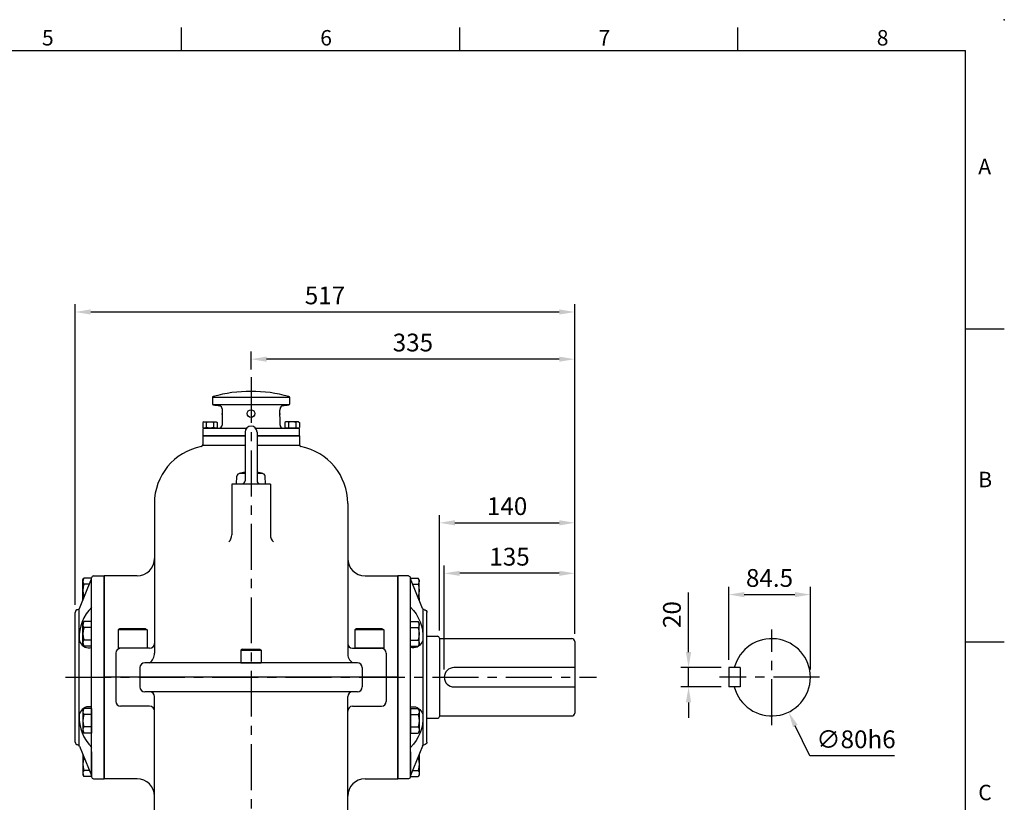
# Model space of a CAD drawing. Extents: x -56 to 2452, y -32 to 1568.
# Drawn here: x 1221 to 2240, y 758 to 1568 of the extents above; entities that cross this region are included whole.
import ezdxf
from ezdxf.enums import TextEntityAlignment as Align

# ---------------------------------------------------------------- set-up
doc = ezdxf.new("R2010")
doc.units = 0
doc.header["$LTSCALE"] = 38
doc.header["$MEASUREMENT"] = 0
doc.linetypes.add('CENTER', pattern=[2, 1.25, -0.25, 0.25, -0.25])
doc.layers.get('0').update_dxf_attribs({"linetype": 'CONTINUOUS'})
doc.layers.get('DEFPOINTS').update_dxf_attribs({"linetype": 'CONTINUOUS'})
for name, color, linetype in [('CEN', 2, 'CENTER'), ('DIM', 3, 'CONTINUOUS'), ('HATCH', 1, 'CONTINUOUS'), ('MAIN', 7, 'CONTINUOUS')]:
    doc.layers.add(name, color=color, linetype=linetype)
doc.styles.add('ATTDEF', font='txt')
doc.styles.get("Standard").update_dxf_attribs({"font": 'simplex.shx'})
doc.dimstyles.new('C', dxfattribs={"dimscale": 8, "dimtxt": 2.3, "dimasz": 2, "dimexe": 1, "dimexo": 1, "dimgap": 1, "dimtad": 1, "dimtoh": 1, "dimdec": 3, "dimdsep": 46, "dimtxsty": 'Standard', "dimcen": 0, "dimclrd": 3, "dimclre": 3, "dimclrt": 3, "dimadec": 0, "dimazin": 0, "dimtfac": 0.6, "dimtdec": 3, "dimtofl": 0, "dimtmove": 0, "dimatfit": 3, "dimfxl": 0, "dimtolj": 1, "dimarcsym": 0})
doc.dimstyles.new('L', dxfattribs={"dimscale": 8, "dimtxt": 2.3, "dimasz": 2, "dimexe": 1, "dimexo": 1, "dimgap": 1, "dimtad": 1, "dimdec": 3, "dimdsep": 46, "dimtxsty": 'Standard', "dimcen": 0, "dimclrd": 3, "dimclre": 3, "dimclrt": 3, "dimadec": 0, "dimazin": 0, "dimtfac": 0.6, "dimtdec": 3, "dimtix": 1, "dimtmove": 0, "dimatfit": 3, "dimfxl": 0, "dimtolj": 1, "dimarcsym": 0})

# ---------------------------------------------------------------- blocks, each defined once
blk = doc.blocks.new('A$C66A775C5')
at = {"layer": 'MAIN'}
for p, q in [((-22, 101), (-21, 102.7)), ((-13, 102.7), (-21, 102.7)), ((-13, -103), (-13, 103)), ((-13, 77.3), (-13, 102.7)), ((-11, 105), (0, 105)), ((-11, 105), (-8.2, 105)), ((0, -105), (0, 105)), ((-25.5, 71.2), (-13, 101.8)), ((-22, 79.8), (-22, 101)), ((-15.2, 96.4), (-21, 96.4)), ((-20.4, 83.6), (-21, 83.6)), ((-30, -67), (-30, 67)), ((-26, -70.5), (-26, 70.5)), ((-22, 56), (-21, 57.7)), ((-22, 34), (-22, 56)), ((-13, 57.7), (-21, 57.7)), ((-13, 51.4), (-21, 51.4)), ((-13, 32.3), (-13, 57.7)), ((-22, 34), (-21, 32.3)), ((-13, 38.6), (-21, 38.6)), ((-13, 32.3), (-21, 32.3)), ((-22, -34), (-21, -32.3)), ((-22, -34), (-22, -56)), ((-13, -32.3), (-21, -32.3)), ((-13, -38.6), (-21, -38.6)), ((-13, -32.3), (-13, -57.7)), ((-22, -56), (-21, -57.7)), ((-13, -51.4), (-21, -51.4)), ((-13, -57.7), (-21, -57.7)), ((-25.5, -71.2), (-13, -101.8)), ((-22, -79.8), (-22, -101)), ((-13, -77.3), (-13, -102.7)), ((-20.4, -83.6), (-21, -83.6)), ((-22, -101), (-21, -102.7)), ((-15.2, -96.4), (-21, -96.4)), ((-13, -102.7), (-21, -102.7)), ((-11, -105), (0, -105))]:
    blk.add_line(p, q, dxfattribs=at)
for centre, radius, start, end in [((-16.4, 99.5), 5.62, 154.3842, 214.3842), ((-11, 103), 2, 90, 180), ((-1, 90), 21, 162.412, 197.588), ((-16.4, 80.5), 5.62, 145.6158, 186.1694), ((17.7, 41.7), 43.6, 134.6861, 182.7295), ((-27, 67), 3, 93.9943, 180), ((-27.3, 72), 2, 273.9943, 337.7755), ((-16.4, 54.5), 5.62, 154.3842, 214.3842), ((-1, 45), 21, 162.412, 197.588), ((-20.9, 39.3), 5, 175.9419, 220.3975), ((-15.6, 40.6), 10.2, 206.3673, 284.4383), ((-16.4, 35.5), 5.62, 145.6158, 205.6158), ((-15.6, -40.6), 10.2, 75.5617, 153.6327), ((-20.9, -39.3), 5, 139.6025, 184.0581), ((17.7, -41.7), 43.6, 177.2705, 225.3139), ((-16.4, -35.5), 5.62, 154.3842, 214.3842), ((-1, -45), 21, 162.412, 197.588), ((-16.4, -54.5), 5.62, 145.6158, 205.6158), ((-27, -67), 3, 180, 266.0057), ((-27.3, -72), 2, 22.2245, 86.0057), ((-16.4, -80.5), 5.62, 173.8306, 214.3842), ((-1, -90), 21, 162.412, 197.588), ((-16.4, -99.5), 5.62, 145.6158, 205.6158), ((-11, -103), 2, 180, 270)]:
    blk.add_arc(centre, radius, start, end, dxfattribs=at)
blk = doc.blocks.new('*D34')
at = {"layer": 'DEFPOINTS', "color": 0}
for p in [(1660.4, 994.9), (1795.4, 924.3), (1660.4, 887.3)]:
    blk.add_point(p, dxfattribs=at)
at = {"layer": 'DIM', "color": 3, "lineweight": -2}
for p, q in [((1660.4, 895.3), (1660.4, 1002.9)), ((1795.4, 932.3), (1795.4, 1002.9)), ((1779.4, 994.9), (1676.4, 994.9))]:
    blk.add_line(p, q, dxfattribs=at)
at = {"layer": 'DIM', "color": 3}
for points in [[(1676.4, 997.5), (1676.4, 992.2), (1660.4, 994.9)], [(1779.4, 997.5), (1779.4, 992.2), (1795.4, 994.9)]]:
    blk.add_solid(points, dxfattribs=at)
at = {"layer": 'DIM', "color": 3, "insert": (1727.9, 1012.1), "char_height": 18.4, "attachment_point": 5}
blk.add_mtext('\\A1;135', dxfattribs=at)
blk = doc.blocks.new('*D35')
at = {"layer": 'DEFPOINTS', "color": 0}
for p in [(1795.4, 1047.2), (1655.4, 927.7), (1795.4, 924.3)]:
    blk.add_point(p, dxfattribs=at)
at = {"layer": 'DIM', "color": 3, "lineweight": -2}
for p, q in [((1655.4, 935.7), (1655.4, 1055.2)), ((1795.4, 932.3), (1795.4, 1055.2)), ((1671.4, 1047.2), (1779.4, 1047.2))]:
    blk.add_line(p, q, dxfattribs=at)
at = {"layer": 'DIM', "color": 3}
for points in [[(1671.4, 1049.9), (1671.4, 1044.5), (1655.4, 1047.2)], [(1779.4, 1049.9), (1779.4, 1044.5), (1795.4, 1047.2)]]:
    blk.add_solid(points, dxfattribs=at)
at = {"layer": 'DIM', "color": 3, "insert": (1725.4, 1064.4), "char_height": 18.4, "attachment_point": 5}
blk.add_mtext('\\A1;140', dxfattribs=at)
blk = doc.blocks.new('*D36')
at = {"layer": 'DEFPOINTS', "color": 0}
for p in [(1460.4, 1216.6), (1460.4, 1198), (1795.4, 924.3)]:
    blk.add_point(p, dxfattribs=at)
at = {"layer": 'DIM', "color": 3, "lineweight": -2}
for p, q in [((1460.4, 1206), (1460.4, 1224.6)), ((1795.4, 932.3), (1795.4, 1224.6)), ((1779.4, 1216.6), (1476.4, 1216.6))]:
    blk.add_line(p, q, dxfattribs=at)
at = {"layer": 'DIM', "color": 3}
for points in [[(1476.4, 1219.2), (1476.4, 1213.9), (1460.4, 1216.6)], [(1779.4, 1219.2), (1779.4, 1213.9), (1795.4, 1216.6)]]:
    blk.add_solid(points, dxfattribs=at)
at = {"layer": 'DIM', "color": 3, "insert": (1627.9, 1233.8), "char_height": 18.4, "attachment_point": 5}
blk.add_mtext('\\A1;335', dxfattribs=at)
blk = doc.blocks.new('*D37')
at = {"layer": 'DEFPOINTS', "color": 0}
for p in [(1278.4, 1265.4), (1278.4, 954.3), (1795.4, 924.3)]:
    blk.add_point(p, dxfattribs=at)
at = {"layer": 'DIM', "color": 3, "lineweight": -2}
for p, q in [((1278.4, 962.3), (1278.4, 1273.4)), ((1779.4, 1265.4), (1294.4, 1265.4)), ((1795.4, 932.3), (1795.4, 1273.4))]:
    blk.add_line(p, q, dxfattribs=at)
at = {"layer": 'DIM', "color": 3}
for points in [[(1294.4, 1268.1), (1294.4, 1262.8), (1278.4, 1265.4)], [(1779.4, 1268.1), (1779.4, 1262.8), (1795.4, 1265.4)]]:
    blk.add_solid(points, dxfattribs=at)
at = {"layer": 'DIM', "color": 3, "insert": (1536.9, 1282.6), "char_height": 18.4, "attachment_point": 5}
blk.add_mtext('\\A1;517', dxfattribs=at)
blk = doc.blocks.new('NM08A')
at = {"layer": 'MAIN'}
for p, q in [((-6.5, 6.5), (-5.9, 7.5)), ((-6.5, -6.5), (-6.5, 6.5)), ((-0.6, 7.5), (-5.9, 7.5)), ((-0.6, 3.8), (-5.9, 3.8)), ((0, 6.5), (-0.6, 7.5)), ((0, -6.5), (0, 6.5)), ((-6.5, -6.5), (-5.9, -7.5)), ((-0.6, -3.8), (-5.9, -3.8)), ((-0.6, -7.5), (-5.9, -7.5)), ((0, -6.5), (-0.6, -7.5))]:
    blk.add_line(p, q, dxfattribs=at)
for centre, radius, start, end in [((-3.2, 5.6), 3.32, 154.3842, 214.3842), ((5.9, 0), 12.4, 162.412, 197.588), ((-3.3, 5.6), 3.32, 325.6158, 25.6158), ((-12.4, 0), 12.4, 342.412, 17.588), ((-3.2, -5.6), 3.32, 145.6158, 205.6158), ((-3.3, -5.6), 3.32, 334.3842, 34.3842)]:
    blk.add_arc(centre, radius, start, end, dxfattribs=at)
blk = doc.blocks.new('*D40')
at = {"layer": 'DEFPOINTS', "color": 0}
for p in [(2039.3, 972.9), (1954.8, 897.3), (2039.3, 887.3)]:
    blk.add_point(p, dxfattribs=at)
at = {"layer": 'DIM', "color": 3, "lineweight": -2}
for p, q in [((1954.8, 905.3), (1954.8, 980.9)), ((2039.3, 895.3), (2039.3, 980.9)), ((1970.8, 972.9), (2023.3, 972.9))]:
    blk.add_line(p, q, dxfattribs=at)
at = {"layer": 'DIM', "color": 3}
for points in [[(1970.8, 975.5), (1970.8, 970.2), (1954.8, 972.9)], [(2023.3, 975.5), (2023.3, 970.2), (2039.3, 972.9)]]:
    blk.add_solid(points, dxfattribs=at)
at = {"layer": 'DIM', "color": 3, "insert": (1997, 990.1), "char_height": 18.4, "attachment_point": 5}
blk.add_mtext('\\A1;84.5', dxfattribs=at)
blk = doc.blocks.new('*D41')
at = {"layer": 'DEFPOINTS', "color": 0}
for p in [(1913.2, 897.3), (1954.8, 897.3), (1954.8, 877.3)]:
    blk.add_point(p, dxfattribs=at)
at = {"layer": 'DIM', "color": 3, "lineweight": -2}
for p, q in [((1913.2, 913.3), (1913.2, 975.1)), ((1946.8, 897.3), (1905.2, 897.3)), ((1913.2, 877.3), (1913.2, 897.3)), ((1946.8, 877.3), (1905.2, 877.3)), ((1913.2, 861.3), (1913.2, 845.3))]:
    blk.add_line(p, q, dxfattribs=at)
at = {"layer": 'DIM', "color": 3}
for points in [[(1910.5, 913.3), (1915.9, 913.3), (1913.2, 897.3)], [(1910.5, 861.3), (1915.9, 861.3), (1913.2, 877.3)]]:
    blk.add_solid(points, dxfattribs=at)
at = {"layer": 'DIM', "color": 3, "insert": (1896, 952.2), "char_height": 18.4, "attachment_point": 5, "rotation": 90}
blk.add_mtext('\\A1;20', dxfattribs=at)
blk = doc.blocks.new('*D42')
at = {"layer": 'DEFPOINTS', "color": 0}
for p in [(1981.8, 923.3), (2016.7, 851.3)]:
    blk.add_point(p, dxfattribs=at)
at = {"layer": 'DIM', "color": 3, "lineweight": -2}
for p, q in [((2038.7, 805.9), (2023.7, 836.9)), ((2126.4, 805.9), (2038.7, 805.9))]:
    blk.add_line(p, q, dxfattribs=at)
at = {"layer": 'DIM', "color": 3}
blk.add_solid([(2026.1, 838), (2021.3, 835.7), (2016.7, 851.3)], dxfattribs=at)
at = {"layer": 'DIM', "color": 3, "insert": (2086.5, 823.1), "char_height": 18.4, "attachment_point": 5}
blk.add_mtext('\\A1;∅80h6', dxfattribs=at)
blk = doc.blocks.new('A$C0B5102D2')
at = {"layer": 'MAIN'}
for p, q in [((-9, 14), (-10.5, 13.1)), ((-10.5, 13.1), (-10.5, 0)), ((10.5, 13.1), (-10.5, 13.1)), ((9, 14), (-9, 14)), ((9, 14), (10.5, 13.1)), ((10.5, 13.1), (10.5, 0)), ((10.5, 0), (-10.5, 0))]:
    blk.add_line(p, q, dxfattribs=at)
blk = doc.blocks.new('A$C7EDB64BE')
at = {"layer": 'MAIN'}
for p, q in [((1.7, 20), (0, 19)), ((30, 19), (0, 19)), ((0, 19), (0, 0)), ((28.3, 20), (1.7, 20)), ((28.3, 20), (30, 19)), ((30, 19), (30, 0)), ((30, 0), (0, 0))]:
    blk.add_line(p, q, dxfattribs=at)
blk = doc.blocks.new('GJA420')
at = {"color": 0}
for p, q in [((173.5, 195), (173.5, 192)), ((209.5, 195), (209.5, 192)), ((245.5, 195), (245.5, 192)), ((0, 192), (275, 192)), ((275, 0), (275, 192)), ((275, 156), (280, 156)), ((275, 115.5), (280, 115.5))]:
    blk.add_line(p, q, dxfattribs=at)
blk.add_point((280, 196), dxfattribs=at)
blk.add_point((280, 196), dxfattribs=at)
for s, p in [('5', (155.5, 192.66)), ('6', (191.5, 192.66)), ('7', (227.5, 192.66)), ('8', (263.5, 192.66)), ('A', (276.63, 176)), ('B', (276.63, 135.5)), ('C', (276.63, 95))]:
    blk.add_text(s, height=2, dxfattribs=at).set_placement(p)
at = {"color": 4, "style": 'ATTDEF'}
blk.add_attdef('料號', text='', height=2.5, dxfattribs=at).set_placement((120.5, 3), align=Align.MIDDLE_LEFT)
for tag, p in [('比例', (200.5, 3)), ('版本', (236.5, 3))]:
    blk.add_attdef(tag, text='', height=2.5, dxfattribs=at).set_placement(p, align=Align.MIDDLE_CENTER)

msp = doc.modelspace()

# ---------------------------------------------------------------- linework, layer by layer
at = {"layer": 'CEN'}
for p, q in [((1460.3961, 1198.0402), (1460.3961, 475.4451)), ((1999.2735, 837.7718), (1999.2735, 936.7718)), ((1268.217, 887.2718), (1818.0308, 887.2718)), ((2048.7735, 887.2718), (1945.2735, 887.2718))]:
    msp.add_line(p, q, dxfattribs=at)
at = {"layer": 'MAIN'}
for p, q in [((1500.3961, 1176.89), (1420.3961, 1176.89)), ((1420.3961, 1176.89), (1420.3961, 1170.4547)), ((1500.3961, 1170.4547), (1500.3961, 1176.89)), ((1499.6024, 1169.4763), (1421.1897, 1169.4763)), ((1430.3961, 1165.2293), (1430.3961, 1164.2216)), ((1490.3961, 1164.2216), (1490.3961, 1165.2293)), ((1430.3961, 1156.274), (1430.3961, 1148.2718)), ((1430.6513, 1159.4459), (1430.664, 1160.2718)), ((1490.1333, 1160.5015), (1490.1409, 1159.4459)), ((1490.3961, 1148.2718), (1490.3961, 1156.274)), ((1410.3961, 1144.2718), (1410.3961, 1137.2718)), ((1411.3961, 1145.2718), (1455.8135, 1145.2718)), ((1464.9787, 1145.2718), (1509.3961, 1145.2718)), ((1510.3961, 1137.2718), (1510.3961, 1144.2718)), ((1410.3961, 1137.2718), (1454.1461, 1137.2718)), ((1454.1461, 1137.2718), (1411.3961, 1137.2718)), ((1454.1461, 1141.0218), (1454.1461, 1090.6956)), ((1466.6461, 1141.0218), (1466.6461, 1090.6956)), ((1509.3961, 1137.2718), (1466.6461, 1137.2718)), ((1466.6461, 1137.2718), (1510.3961, 1137.2718)), ((1454.1461, 1127.2718), (1410.2168, 1127.2718)), ((1510.5754, 1127.2718), (1466.6461, 1127.2718)), ((1445.3961, 1087.2718), (1445.8236, 1095.4288)), ((1454.1461, 1098.2718), (1448.8195, 1098.2718)), ((1471.9727, 1098.2718), (1466.6461, 1098.2718)), ((1475.3961, 1087.2718), (1474.9686, 1095.4288)), ((1480.3961, 1087.2718), (1440.3961, 1087.2718)), ((1475.3961, 1087.2718), (1445.3961, 1087.2718)), ((1360.3961, 1067.2718), (1360.3961, 912.2718)), ((1560.3961, 1067.2718), (1560.3961, 912.2718)), ((1308.3961, 992.2718), (1308.3961, 782.2718)), ((1342.3961, 992.2718), (1308.3961, 992.2718)), ((1578.3961, 992.2718), (1612.3961, 992.2718)), ((1612.3961, 992.2718), (1612.3961, 782.2718)), ((1642.3961, 929.7218), (1653.3961, 929.7218)), ((1655.3961, 927.7218), (1655.3961, 846.8218)), ((1355.3961, 917.2718), (1325.3961, 917.2718)), ((1565.3961, 917.2718), (1595.3961, 917.2718)), ((1655.3961, 927.2718), (1792.3961, 927.2718)), ((1795.3961, 924.2718), (1795.3961, 850.2718)), ((1570.3961, 902.2718), (1350.3961, 902.2718)), ((1966.7735, 897.2718), (1954.7735, 897.2718)), ((1954.7735, 897.2718), (1954.7735, 877.2718)), ((1966.7735, 897.2718), (1966.7735, 877.2718)), ((1612.3961, 887.2718), (1308.3961, 887.2718)), ((1966.7735, 877.2718), (1954.7735, 877.2718)), ((1570.3961, 872.2718), (1350.3961, 872.2718)), ((1360.3961, 550.2718), (1360.3961, 867.2718)), ((1560.3961, 550.2718), (1560.3961, 867.2718)), ((1355.3961, 857.2718), (1325.3961, 857.2718)), ((1565.3961, 857.2718), (1595.3961, 857.2718)), ((1655.3961, 847.2718), (1792.3961, 847.2718)), ((1642.3961, 844.8218), (1653.3961, 844.8218)), ((1342.3961, 782.2718), (1308.3961, 782.2718)), ((1578.3961, 782.2718), (1612.3961, 782.2718))]:
    msp.add_line(p, q, dxfattribs=at)
at = {"layer": 'MAIN', "ltscale": 35}
for p, q in [((1454.1461, 1137.2718), (1410.3961, 1137.2718)), ((1410.3961, 1137.2718), (1410.3961, 1128.0994)), ((1510.3961, 1137.2718), (1466.6461, 1137.2718)), ((1510.3961, 1137.2718), (1510.3961, 1128.0994)), ((1440.3961, 1087.2718), (1440.3961, 1034.5941)), ((1480.3961, 1087.2718), (1480.3961, 1034.5941)), ((1320.3961, 912.2718), (1320.3961, 862.2718)), ((1600.3961, 912.2718), (1600.3961, 862.2718)), ((1345.3961, 897.2718), (1345.3961, 877.2718)), ((1575.3961, 897.2718), (1575.3961, 877.2718))]:
    msp.add_line(p, q, dxfattribs=at)
at = {"layer": 'MAIN'}
for points in [[(1430.4027, 1164.2216), (1430.3994, 1164.2469), (1430.4458, 1163.8803), (1430.5286, 1163.1123), (1430.6127, 1162.0192), (1430.6605, 1160.7264), (1430.6509, 1159.3916), (1430.5891, 1158.1606), (1430.5015, 1157.159), (1430.4259, 1156.5019), (1430.3961, 1156.2718), (1430.3964, 1156.274)], [(1490.1282, 1160.2718), (1490.1574, 1161.5892), (1490.232, 1162.7579), (1490.32, 1163.6537), (1490.3828, 1164.171), (1490.3895, 1164.2216)], [(1490.3958, 1156.274), (1490.3678, 1156.4899), (1490.2941, 1157.127), (1490.206, 1158.1202), (1490.1422, 1159.3617), (1490.1282, 1160.2718)]]:
    msp.add_lwpolyline(points, dxfattribs=at)
msp.add_lwpolyline([(1795.3961, 897.2718), (1670.3961, 897.2718, 1), (1670.3961, 877.2718), (1795.3961, 877.2718)], format="xyb", dxfattribs=at)
msp.add_circle((1460.3631, 1160.2713), 4, dxfattribs=at)
for centre, radius, start, end in [((1460.3961, 1038.2718), 145, 74.2861393, 105.7138607), ((1421.3961, 1176.89), 1, 105.713861, 180), ((1499.3961, 1176.89), 1, 0, 74.286139), ((1421.3961, 1170.4547), 1, 180, 258.0915083), ((1460.3961, 1355.3872), 190, 258.0915098, 260.154939), ((1427.3961, 1165.2293), 3, 0.0000001, 80.1549384), ((1493.3961, 1165.2293), 3, 99.8450616, 179.9999999), ((1460.3961, 1355.3872), 190, 279.845061, 281.9084902), ((1499.3961, 1170.4547), 1, 281.9084917, 0), ((1411.3961, 1144.2718), 1, 90, 180), ((1427.3961, 1148.2718), 3, 270, 0), ((1460.3961, 1141.0218), 6.25, 0, 180), ((1493.3961, 1148.2718), 3, 180, 270), ((1509.3961, 1144.2718), 1, 0, 90), ((1420.3961, 1067.2718), 60, 101.1599369, 180), ((1408.3961, 1128.0994), 2, 281.1599369, 0), ((1512.3961, 1128.0994), 2, 180, 258.8400631), ((1500.3961, 1067.2718), 60, 0, 78.8400631), ((1448.8195, 1095.2718), 3, 90, 177), ((1460.3961, 1051.3491), 48.4227, 97.41595, 104.7655341), ((1451.1461, 1090.6956), 3, 270, 0), ((1460.3961, 1051.3491), 48.4227, 75.2344659, 82.58405), ((1469.6461, 1090.6956), 3, 180, 270), ((1471.9727, 1095.2718), 3, 3, 90), ((1430.3961, 1034.5941), 10, 313.6859354, 0), ((1490.3961, 1034.5941), 10, 180, 226.3140646), ((1342.3961, 1010.2718), 18, 270, 0), ((1578.3961, 1010.2718), 18, 180, 270), ((1653.3961, 927.7218), 2, 0, 90), ((1355.3961, 922.2718), 5, 270, 0), ((1565.3961, 922.2718), 5, 180, 270), ((1792.3961, 924.2718), 3, 0, 90), ((1999.2735, 887.2718), 40, 194.4775122, 165.5224878), ((1349.008, 911.7159), 11.4017, 304.0749889, 2.7949087), ((1571.7842, 911.7159), 11.4017, 177.2050913, 235.9250111), ((1350.3961, 877.2718), 5, 180, 270), ((1570.3961, 877.2718), 5, 270, 0), ((1355.3961, 867.2718), 5, 0, 90), ((1565.3961, 867.2718), 5, 90, 180), ((1325.3961, 862.2718), 5, 180, 270), ((1355.3961, 852.2718), 5, 0, 90), ((1565.3961, 852.2718), 5, 90, 180), ((1595.3961, 862.2718), 5, 270, 0), ((1653.3961, 846.8218), 2, 270, 0), ((1792.3961, 850.2718), 3, 270, 0), ((1342.3961, 764.2718), 18, 0, 90), ((1578.3961, 764.2718), 18, 90, 180)]:
    msp.add_arc(centre, radius, start, end, dxfattribs=at)
at = {"layer": 'MAIN', "ltscale": 35}
for centre, start, end in [((1325.3961, 912.2718), 90, 180), ((1595.3961, 912.2718), 0, 90), ((1350.3961, 897.2718), 90, 180), ((1570.3961, 897.2718), 0, 90)]:
    msp.add_arc(centre, 5, start, end, dxfattribs=at)

# ---------------------------------------------------------------- block references
at = {"layer": 'DIM', "xscale": 8, "yscale": 8, "zscale": 8}
msp.add_blockref('GJA420', (0, 0), dxfattribs=at)
at = {"layer": 'DIM'}
msp.add_blockref('A$C66A775C5', (1308.3961, 887.2718), dxfattribs=at)
at = {"layer": 'DIM', "xscale": -1}
for name, p in [('A$C66A775C5', (1612.3961, 887.2718)), ('A$C0B5102D2', (1460.3961, 902.2718))]:
    msp.add_blockref(name, p, dxfattribs=at)
at = {"layer": 'HATCH'}
for p in [(1322.8961, 917.2718), (1567.8961, 917.2718)]:
    msp.add_blockref('A$C7EDB64BE', p, dxfattribs=at)
at = {"layer": 'MAIN', "xscale": -1, "rotation": 270}
msp.add_blockref('NM08A', (1417.8961, 1151.7718), dxfattribs=at)
at = {"layer": 'MAIN', "extrusion": (0, 0, -1), "xscale": -1, "zscale": -1, "rotation": 270}
msp.add_blockref('NM08A', (-1502.8961, 1151.7718), dxfattribs=at)

# ---------------------------------------------------------------- dimensions: what is measured, and where the dimension line sits
at = {"layer": 'DIM'}
for base, p1, p2, angle, picture, middle in [((1278.3961, 1265.4275), (1795.3961, 924.2718), (1278.3961, 954.2718), 180, '*D37', (1536.8961, 1265.4275)), ((1460.3961, 1216.5716), (1795.3961, 924.2718), (1460.3961, 1198.0402), 180, '*D36', (1627.8961, 1216.5716)), ((2039.2735, 972.8833), (1954.7735, 897.2718), (2039.2735, 887.2718), 180, '*D40', (1997.0235, 972.8833)), ((1913.2056, 897.2718), (1954.7735, 877.2718), (1954.7735, 897.2718), 90, '*D41', (1913.2056, 952.1671))]:
    dim = msp.add_linear_dim(base=base, p1=p1, p2=p2, angle=angle, dimstyle='L', dxfattribs=at)
    dim.commit()
    dim.dimension.update_dxf_attribs({"geometry": picture, "text_midpoint": middle, "dimtype": 160})
for base, p1, p2, picture, middle in [((1795.3961, 1047.1938), (1655.3961, 927.7218), (1795.3961, 924.2718), '*D35', (1725.3961, 1064.3938)), ((1660.3961, 994.8786), (1795.3961, 924.2718), (1660.3961, 887.2718), '*D34', (1727.8961, 1012.0786))]:
    dim = msp.add_linear_dim(base=base, p1=p1, p2=p2, angle=180, dimstyle='L', dxfattribs=at)
    dim.commit()
    dim.dimension.update_dxf_attribs({"geometry": picture, "text_midpoint": middle})
dim = msp.add_diameter_dim_2p(p1=(1981.8439, 923.2747), p2=(2016.7031, 851.2689), text='<>h6', dimstyle='C', dxfattribs=at)
dim.commit()
dim.dimension.update_dxf_attribs({"geometry": '*D42', "text_midpoint": (2086.5311, 823.1053)})

doc.saveas('drawing.dxf')
